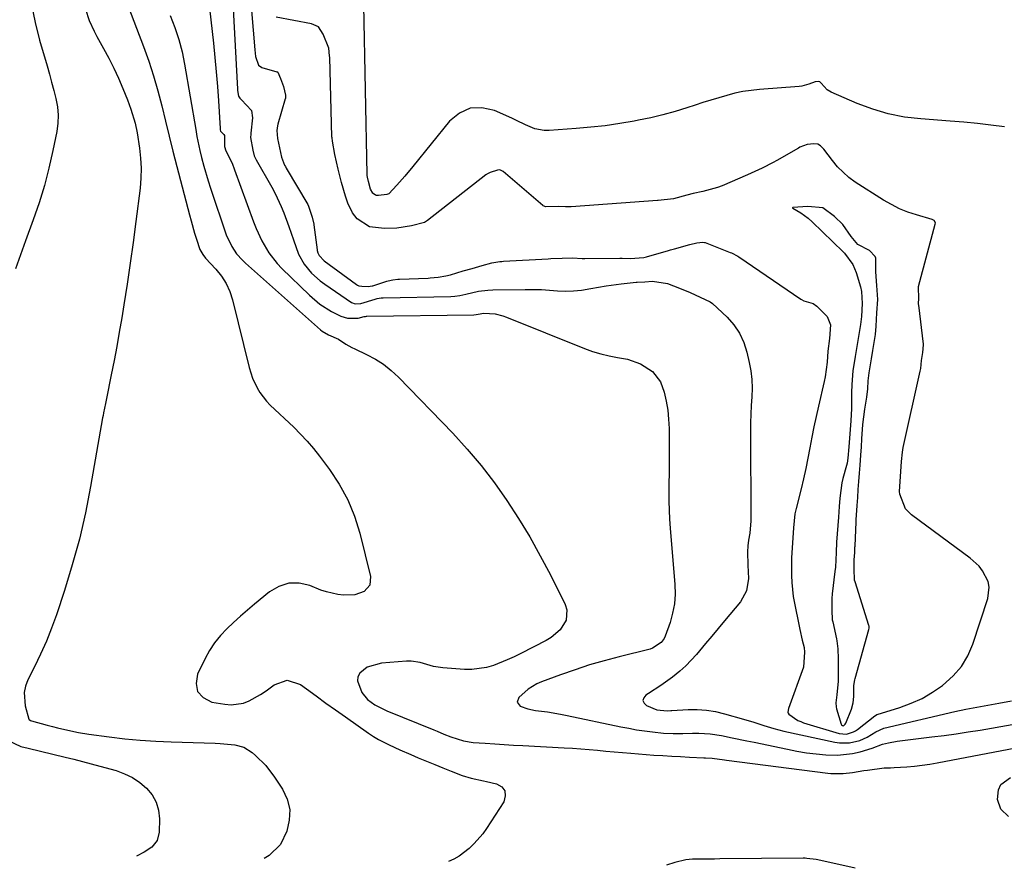
# Model space of a CAD drawing. Units: inches. Extents: x 1885692 to 1890408, y 469608 to 474967.
# Drawn here: x 1886647 to 1886957, y 469664 to 469931 of the extents above; entities that cross this region are included whole.
import ezdxf

# ---------------------------------------------------------------- set-up
doc = ezdxf.new("R2010")
doc.units = ezdxf.units.IN
doc.header["$MEASUREMENT"] = 0
for name, color, linetype in [('1', 7, 'Continuous'), ('7', 7, 'Continuous'), ('8', 7, 'Continuous')]:
    doc.layers.add(name, color=color, linetype=linetype)

msp = doc.modelspace()

# ---------------------------------------------------------------- linework, layer by layer
at = {"layer": '1', "color": 18}
for points in [[(1886713.69, 469940.85, 1900), (1886715.34, 469909.6, 1900), (1886715.37, 469909.18, 1900), (1886715.64, 469907.38, 1900), (1886716.04, 469906.74, 1900), (1886716.63, 469906.2, 1900), (1886719.78, 469902.9, 1900), (1886720.1, 469900.61, 1900), (1886719.56, 469895.69, 1900), (1886719.53, 469895.37, 1900), (1886719.44, 469894.39, 1900), (1886720.14, 469890.32, 1900), (1886720.64, 469888.55, 1900), (1886721.23, 469887.37, 1900), (1886726.17, 469878.7, 1900), (1886727.24, 469876.72, 1900), (1886729.14, 469872.66, 1900), (1886729.99, 469870.58, 1900), (1886731.52, 469866.35, 1900), (1886732.96, 469862.09, 1900), (1886734.55, 469857.57, 1900), (1886736.32, 469854.43, 1900), (1886738.68, 469851.65, 1900), (1886741.41, 469849.23, 1900), (1886742.88, 469848.14, 1900), (1886751.27, 469842.42, 1900), (1886752.44, 469841.95, 1900), (1886754.15, 469842.03, 1900), (1886758.76, 469843.47, 1900), (1886759.36, 469843.64, 1900), (1886760.57, 469843.86, 1900), (1886760.88, 469843.89, 1900), (1886761.19, 469843.9, 1900), (1886782.6, 469844.32, 1900), (1886783.85, 469844.38, 1900), (1886785.34, 469844.59, 1900), (1886787.26, 469845.03, 1900), (1886791.22, 469845.92, 1900), (1886794.26, 469846.29, 1900), (1886795.8, 469846.36, 1900), (1886806.02, 469846.49, 1900), (1886808.56, 469846.48, 1900), (1886811.11, 469846.43, 1900), (1886813.65, 469846.3, 1900), (1886816.18, 469846.11, 1900), (1886818.71, 469846, 1900), (1886821.24, 469846.03, 1900), (1886823.75, 469846.28, 1900), (1886826.67, 469846.76, 1900), (1886831.46, 469847.61, 1900), (1886836.27, 469848.26, 1900), (1886840.95, 469848.78, 1900), (1886841.26, 469848.79, 1900), (1886843.63, 469848.87, 1900), (1886846.06, 469849.09, 1900), (1886850.79, 469848.42, 1900), (1886854.64, 469846.93, 1900), (1886857.93, 469845.58, 1900), (1886861.15, 469844.09, 1900), (1886864.22, 469842.59, 1900), (1886865, 469842.09, 1900), (1886869.58, 469837.73, 1900), (1886871.7, 469835.3, 1900), (1886873.51, 469832.7, 1900), (1886874.82, 469829.82, 1900), (1886875.82, 469826.75, 1900), (1886876.56, 469823.51, 1900), (1886877.05, 469820.82, 1900), (1886877.37, 469818.13, 1900), (1886877.45, 469815.42, 1900), (1886877.36, 469812.7, 1900), (1886877.18, 469809.96, 1900), (1886877.05, 469807.23, 1900), (1886876.99, 469804.49, 1900), (1886876.96, 469801.75, 1900), (1886877.1, 469773.64, 1900), (1886876.74, 469769.67, 1900), (1886876.34, 469767.56, 1900), (1886876.15, 469765.75, 1900), (1886876.02, 469763.85, 1900), (1886876.13, 469759.66, 1900), (1886876.3, 469755.47, 1900), (1886875.73, 469751.54, 1900), (1886873.77, 469748.08, 1900), (1886868.8, 469742.13, 1900), (1886866.78, 469739.72, 1900), (1886864.77, 469737.31, 1900), (1886862.77, 469734.91, 1900), (1886859.95, 469731.53, 1900), (1886856.55, 469727.88, 1900), (1886854.7, 469726.22, 1900), (1886852.44, 469724.39, 1900), (1886848.7, 469721.71, 1900), (1886844.83, 469719.23, 1900), (1886843.96, 469718.7, 1900), (1886843.31, 469717.83, 1900), (1886843.06, 469716.99, 1900), (1886843.42, 469716.19, 1900), (1886844.17, 469715.41, 1900), (1886847.47, 469714.06, 1900), (1886850.71, 469713.72, 1900), (1886851.83, 469713.81, 1900), (1886852.2, 469713.83, 1900), (1886857.29, 469714.13, 1900), (1886860.19, 469714.15, 1900), (1886863.06, 469713.97, 1900), (1886865.91, 469713.5, 1900), (1886868.73, 469712.84, 1900), (1886874.81, 469711.08, 1900), (1886877.98, 469710.13, 1900), (1886881.13, 469709.11, 1900), (1886884.29, 469708.15, 1900), (1886887.49, 469707.36, 1900), (1886903.52, 469703.85, 1900), (1886905.06, 469703.62, 1900), (1886908.12, 469703.65, 1900), (1886911.44, 469704.4, 1900), (1886913.76, 469705.41, 1900), (1886916.42, 469707.12, 1900), (1886918.95, 469708.24, 1900), (1886941.32, 469713.5, 1900), (1886944.78, 469714.26, 1900), (1886948.25, 469714.94, 1900), (1886951.73, 469715.57, 1900), (1886955.22, 469716.18, 1900), (1886959.15, 469716.86, 1900)], [(1886706.49, 469935.13, 1902), (1886707.74, 469924.04, 1902), (1886708.21, 469919.52, 1902), (1886708.64, 469915.01, 1902), (1886708.99, 469910.48, 1902), (1886709.31, 469905.96, 1902), (1886709.85, 469897.17, 1902), (1886709.86, 469897.03, 1902), (1886709.89, 469896.76, 1902), (1886709.97, 469896.37, 1902), (1886711.07, 469895.32, 1902), (1886711.26, 469895.01, 1902), (1886711.26, 469891.55, 1902), (1886711.67, 469890.14, 1902), (1886713.61, 469886.27, 1902), (1886714.43, 469884.21, 1902), (1886720.41, 469867.75, 1902), (1886721.19, 469865.73, 1902), (1886723.01, 469861.81, 1902), (1886725.17, 469858.08, 1902), (1886727.8, 469854.7, 1902), (1886729.28, 469853.13, 1902), (1886737.98, 469844.7, 1902), (1886741.31, 469841.88, 1902), (1886744.99, 469839.52, 1902), (1886747.89, 469838.03, 1902), (1886749.99, 469837.49, 1902), (1886753.32, 469837.46, 1902), (1886755.27, 469837.93, 1902), (1886755.72, 469838.02, 1902), (1886755.94, 469838.05, 1902), (1886756.06, 469838.05, 1902), (1886789.76, 469838.51, 1902), (1886790.53, 469838.57, 1902), (1886791.13, 469838.71, 1902), (1886792.91, 469839.05, 1902), (1886796.57, 469838.77, 1902), (1886798.94, 469838.21, 1902), (1886800.09, 469837.8, 1902), (1886824.68, 469827.87, 1902), (1886827.23, 469826.95, 1902), (1886829.8, 469826.16, 1902), (1886832.43, 469825.55, 1902), (1886835.09, 469825.08, 1902), (1886838.19, 469824.5, 1902), (1886842.35, 469823.03, 1902), (1886846.05, 469820.69, 1902), (1886848.58, 469817.36, 1902), (1886849.74, 469814.12, 1902), (1886850.4, 469811.31, 1902), (1886850.91, 469808.48, 1902), (1886851.18, 469805.62, 1902), (1886851.3, 469802.74, 1902), (1886851.3, 469794.08, 1902), (1886851.3, 469791.23, 1902), (1886851.29, 469788.38, 1902), (1886851.27, 469785.53, 1902), (1886851.24, 469782.68, 1902), (1886851.24, 469779.82, 1902), (1886851.3, 469776.98, 1902), (1886851.44, 469774.13, 1902), (1886851.64, 469771.29, 1902), (1886853.14, 469753.56, 1902), (1886853.21, 469750.5, 1902), (1886853.02, 469747.47, 1902), (1886852.44, 469744.5, 1902), (1886851.62, 469741.55, 1902), (1886850.12, 469737.28, 1902), (1886849.79, 469736.54, 1902), (1886848.86, 469735.23, 1902), (1886846.14, 469733.47, 1902), (1886845.35, 469733.22, 1902), (1886835.55, 469730.77, 1902), (1886830.89, 469729.53, 1902), (1886826.27, 469728.19, 1902), (1886821.69, 469726.7, 1902), (1886817.14, 469725.11, 1902), (1886811.09, 469722.89, 1902), (1886809.64, 469722.25, 1902), (1886806.96, 469720.61, 1902), (1886803.96, 469717.93, 1902), (1886803.46, 469716.43, 1902), (1886804.44, 469715.19, 1902), (1886806.81, 469714.36, 1902), (1886809.27, 469713.88, 1902), (1886812.99, 469713.38, 1902), (1886817.12, 469712.69, 1902), (1886819.18, 469712.29, 1902), (1886836.14, 469708.72, 1902), (1886838.61, 469708.24, 1902), (1886841.08, 469707.8, 1902), (1886843.56, 469707.43, 1902), (1886846.06, 469707.11, 1902), (1886849.54, 469706.74, 1902), (1886852.58, 469706.61, 1902), (1886855.62, 469706.65, 1902), (1886858.66, 469706.68, 1902), (1886860.71, 469706.66, 1902), (1886864.27, 469706.45, 1902), (1886867.8, 469705.93, 1902), (1886871.2, 469705.26, 1902), (1886875.79, 469704.32, 1902), (1886878.09, 469703.84, 1902), (1886888.58, 469701.63, 1902), (1886891.6, 469701.05, 1902), (1886894.62, 469700.56, 1902), (1886897.66, 469700.19, 1902), (1886900.71, 469699.89, 1902), (1886904.4, 469699.74, 1902), (1886909.14, 469700.26, 1902), (1886911.48, 469700.82, 1902), (1886915.3, 469701.97, 1902), (1886918.51, 469703.21, 1902), (1886920.42, 469703.67, 1902), (1886923.19, 469704.15, 1902), (1886926.53, 469704.66, 1902), (1886929.88, 469705.08, 1902), (1886934.15, 469705.55, 1902), (1886937.96, 469706, 1902), (1886941.77, 469706.51, 1902), (1886945.57, 469707.08, 1902), (1886949.35, 469707.7, 1902), (1886959.43, 469709.44, 1902)], [(1886956.97, 469897.71, 1900), (1886952.72, 469898.29, 1900), (1886948.47, 469898.8, 1900), (1886944.2, 469899.22, 1900), (1886939.92, 469899.56, 1900), (1886930.59, 469900.2, 1900), (1886925.44, 469900.82, 1900), (1886920.39, 469901.79, 1900), (1886915.46, 469903.26, 1900), (1886910.61, 469905.09, 1900), (1886902.42, 469908.66, 1900), (1886901.15, 469909.41, 1900), (1886899.25, 469911.46, 1900), (1886898.81, 469911.86, 1900), (1886898.46, 469912.01, 1900), (1886897.36, 469911.9, 1900), (1886895.39, 469911.16, 1900), (1886893.1, 469910.57, 1900), (1886892.32, 469910.47, 1900), (1886879.76, 469909.5, 1900), (1886877.16, 469909.22, 1900), (1886874.58, 469908.83, 1900), (1886872.04, 469908.28, 1900), (1886869.51, 469907.63, 1900), (1886867, 469906.88, 1900), (1886864.49, 469906.12, 1900), (1886862, 469905.34, 1900), (1886859.5, 469904.53, 1900), (1886856.96, 469903.7, 1900), (1886853.19, 469902.55, 1900), (1886849.38, 469901.49, 1900), (1886845.54, 469900.59, 1900), (1886841.68, 469899.78, 1900), (1886840.34, 469899.53, 1900), (1886835.78, 469898.76, 1900), (1886831.2, 469898.08, 1900), (1886826.61, 469897.57, 1900), (1886822, 469897.16, 1900), (1886813.57, 469896.55, 1900), (1886812.01, 469896.56, 1900), (1886808.98, 469897.14, 1900), (1886806.09, 469898.4, 1900), (1886803.21, 469899.75, 1900), (1886801.76, 469900.41, 1900), (1886796.29, 469902.88, 1900), (1886792.35, 469903.73, 1900), (1886788.64, 469903.61, 1900), (1886785.28, 469902.05, 1900), (1886782.14, 469899.52, 1900), (1886770.55, 469885.18, 1900), (1886768.09, 469882.23, 1900), (1886765.53, 469879.37, 1900), (1886762.98, 469876.62, 1900), (1886762.36, 469876.36, 1900), (1886759.79, 469876.09, 1900), (1886759.15, 469876.14, 1900), (1886758.81, 469876.23, 1900), (1886758.08, 469876.72, 1900), (1886758.01, 469876.78, 1900), (1886757.29, 469878.07, 1900), (1886756.61, 469880.51, 1900), (1886756.33, 469881.84, 1900), (1886756.23, 469882.35, 1900), (1886756.21, 469882.67, 1900), (1886755.18, 469936.03, 1900)], [(1886694.13, 469932.75, 1904), (1886695.6, 469929.02, 1904), (1886696.88, 469925.24, 1904), (1886697.88, 469921.36, 1904), (1886698.69, 469917.44, 1904), (1886702.18, 469896.83, 1904), (1886702.57, 469894.63, 1904), (1886703.48, 469890.25, 1904), (1886703.99, 469888.07, 1904), (1886704.7, 469885.35, 1904), (1886706.06, 469880.69, 1904), (1886706.81, 469878.38, 1904), (1886711.79, 469863.72, 1904), (1886713.52, 469860.01, 1904), (1886715.07, 469857.76, 1904), (1886716.89, 469855.71, 1904), (1886717.88, 469854.76, 1904), (1886741.45, 469833.8, 1904), (1886741.97, 469833.37, 1904), (1886744.06, 469832.19, 1904), (1886747.17, 469830.85, 1904), (1886749.48, 469829.3, 1904), (1886751.36, 469828.22, 1904), (1886752.33, 469827.74, 1904), (1886756.03, 469826.03, 1904), (1886758.77, 469824.57, 1904), (1886761.37, 469822.92, 1904), (1886763.78, 469821, 1904), (1886766.05, 469818.89, 1904), (1886783.16, 469801.17, 1904), (1886787.75, 469796.15, 1904), (1886792.15, 469790.99, 1904), (1886796.28, 469785.59, 1904), (1886800.21, 469780.05, 1904), (1886803.9, 469774.33, 1904), (1886807.44, 469768.52, 1904), (1886810.75, 469762.59, 1904), (1886813.92, 469756.57, 1904), (1886818.62, 469747.23, 1904), (1886819.13, 469745.55, 1904), (1886818.9, 469742.3, 1904), (1886816.98, 469739.26, 1904), (1886814.2, 469736.84, 1904), (1886812.6, 469735.87, 1904), (1886804.57, 469731.81, 1904), (1886802.46, 469730.78, 1904), (1886800.33, 469729.81, 1904), (1886795.98, 469728.06, 1904), (1886793.75, 469727.41, 1904), (1886789.21, 469726.78, 1904), (1886786.89, 469726.81, 1904), (1886780.03, 469727.33, 1904), (1886777.13, 469727.76, 1904), (1886772.93, 469728.99, 1904), (1886770.09, 469729.39, 1904), (1886768.63, 469729.37, 1904), (1886760.67, 469728.76, 1904), (1886756.16, 469727.47, 1904), (1886753.85, 469725.63, 1904), (1886753.24, 469724.5, 1904), (1886753.15, 469723.22, 1904), (1886754.54, 469719.48, 1904), (1886756.27, 469717.35, 1904), (1886758.56, 469715.68, 1904), (1886762.37, 469713.75, 1904), (1886777.2, 469707.73, 1904), (1886778.26, 469707.3, 1904), (1886780.37, 469706.43, 1904), (1886782.59, 469705.52, 1904), (1886786.53, 469704.28, 1904), (1886789.59, 469703.81, 1904), (1886793.42, 469703.54, 1904), (1886796.37, 469703.34, 1904), (1886799.32, 469703.14, 1904), (1886802.28, 469702.97, 1904), (1886805.23, 469702.81, 1904), (1886818.29, 469702.12, 1904), (1886820.92, 469701.96, 1904), (1886823.55, 469701.78, 1904), (1886826.18, 469701.56, 1904), (1886828.8, 469701.31, 1904), (1886831.42, 469701.05, 1904), (1886834.04, 469700.81, 1904), (1886836.67, 469700.59, 1904), (1886839.3, 469700.38, 1904), (1886846.53, 469699.83, 1904), (1886849.33, 469699.64, 1904), (1886852.14, 469699.46, 1904), (1886854.94, 469699.31, 1904), (1886857.75, 469699.18, 1904), (1886862.31, 469698.99, 1904), (1886862.83, 469698.96, 1904), (1886864.94, 469698.8, 1904), (1886868.77, 469698.3, 1904), (1886869.43, 469698.22, 1904), (1886901.36, 469694.12, 1904), (1886902.32, 469694.02, 1904), (1886906.2, 469694, 1904), (1886909.09, 469694.36, 1904), (1886912.7, 469694.95, 1904), (1886913.82, 469695.1, 1904), (1886919.08, 469695.76, 1904), (1886919.47, 469695.8, 1904), (1886921.06, 469695.82, 1904), (1886922.25, 469695.85, 1904), (1886926.26, 469696.14, 1904), (1886928.66, 469696.35, 1904), (1886933.42, 469696.97, 1904), (1886935.8, 469697.38, 1904), (1886960.52, 469702.06, 1904)], [(1886719.78, 469934.41, 1898), (1886720.77, 469921.93, 1898), (1886721.02, 469919.89, 1898), (1886721.98, 469917.17, 1898), (1886723.05, 469916.4, 1898), (1886727.75, 469915.09, 1898), (1886727.89, 469915.01, 1898), (1886728.02, 469914.9, 1898), (1886728.91, 469912.91, 1898), (1886729.81, 469910.4, 1898), (1886730.43, 469907.7, 1898), (1886730.45, 469906.66, 1898), (1886730.41, 469906.5, 1898), (1886728.06, 469898.6, 1898), (1886727.93, 469898.09, 1898), (1886727.71, 469896.54, 1898), (1886727.97, 469894.03, 1898), (1886728.59, 469891.11, 1898), (1886729.23, 469888.19, 1898), (1886730.19, 469885.67, 1898), (1886730.44, 469885.18, 1898), (1886730.71, 469884.7, 1898), (1886737.47, 469873.23, 1898), (1886737.72, 469872.75, 1898), (1886738.06, 469871.83, 1898), (1886738.83, 469869.3, 1898), (1886739.41, 469867.01, 1898), (1886739.44, 469866.8, 1898), (1886740.44, 469858.98, 1898), (1886740.48, 469858.75, 1898), (1886740.65, 469858.08, 1898), (1886741.12, 469857.17, 1898), (1886742.62, 469855.55, 1898), (1886752.8, 469848.1, 1898), (1886753.14, 469847.88, 1898), (1886753.57, 469847.68, 1898), (1886754.55, 469847.5, 1898), (1886756.55, 469847.38, 1898), (1886757.73, 469847.61, 1898), (1886757.96, 469847.68, 1898), (1886762.36, 469849.06, 1898), (1886762.85, 469849.2, 1898), (1886764.33, 469849.55, 1898), (1886765.83, 469849.75, 1898), (1886766.34, 469849.78, 1898), (1886775.46, 469850.09, 1898), (1886775.99, 469850.11, 1898), (1886778.6, 469850.35, 1898), (1886781, 469850.77, 1898), (1886782.4, 469851.11, 1898), (1886786.4, 469852.4, 1898), (1886789.23, 469853.1, 1898), (1886792.39, 469854.01, 1898), (1886795.48, 469854.9, 1898), (1886798.01, 469855.27, 1898), (1886798.58, 469855.32, 1898), (1886799.15, 469855.36, 1898), (1886813.23, 469856.18, 1898), (1886814.11, 469856.23, 1898), (1886817.67, 469856.39, 1898), (1886820.85, 469856.41, 1898), (1886823.93, 469856.26, 1898), (1886824.79, 469856.26, 1898), (1886835.75, 469856.35, 1898), (1886836.58, 469856.35, 1898), (1886839.1, 469856.26, 1898), (1886843.37, 469856.58, 1898), (1886843.8, 469856.69, 1898), (1886844.21, 469856.8, 1898), (1886851.12, 469858.76, 1898), (1886851.75, 469858.94, 1898), (1886853.03, 469859.28, 1898), (1886857.84, 469860.62, 1898), (1886860.03, 469861.21, 1898), (1886861.92, 469861.42, 1898), (1886862.49, 469861.31, 1898), (1886862.67, 469861.25, 1898), (1886870.61, 469858.15, 1898), (1886870.97, 469858, 1898), (1886873.01, 469856.94, 1898), (1886873.33, 469856.73, 1898), (1886892.83, 469843.45, 1898), (1886893.05, 469843.31, 1898), (1886893.75, 469842.95, 1898), (1886896.69, 469842.1, 1898), (1886897.84, 469841.26, 1898), (1886901.11, 469838.01, 1898), (1886902.13, 469835.31, 1898), (1886901.87, 469831.05, 1898), (1886901.31, 469827.04, 1898), (1886901.08, 469823.57, 1898), (1886900.48, 469818.99, 1898), (1886900.17, 469817.49, 1898), (1886898.35, 469809.68, 1898), (1886897.63, 469806.43, 1898), (1886896.93, 469803.18, 1898), (1886896.3, 469799.91, 1898), (1886895.69, 469796.64, 1898), (1886895.08, 469793.37, 1898), (1886894.42, 469790.11, 1898), (1886893.68, 469786.87, 1898), (1886892.89, 469783.64, 1898), (1886891.32, 469777.51, 1898), (1886891.21, 469777.08, 1898), (1886890.92, 469775.79, 1898), (1886890.48, 469771.39, 1898), (1886890.15, 469766.67, 1898), (1886889.92, 469761.95, 1898), (1886889.87, 469760.77, 1898), (1886889.89, 469756.37, 1898), (1886889.97, 469754.17, 1898), (1886890.43, 469749.81, 1898), (1886890.81, 469747.64, 1898), (1886892.27, 469740.47, 1898), (1886892.51, 469739.34, 1898), (1886893.29, 469735.97, 1898), (1886893.83, 469733.72, 1898), (1886893.95, 469732.27, 1898), (1886893.66, 469727.51, 1898), (1886888.95, 469714.46, 1898), (1886888.81, 469713.98, 1898), (1886888.74, 469713.25, 1898), (1886888.8, 469713.04, 1898), (1886889.08, 469712.68, 1898), (1886891.9, 469710.74, 1898), (1886892.78, 469710.35, 1898), (1886893.71, 469710.01, 1898), (1886904.89, 469706.65, 1898), (1886907.17, 469706.44, 1898), (1886909.4, 469707.08, 1898), (1886910.08, 469707.46, 1898), (1886910.72, 469707.91, 1898), (1886916.1, 469712.17, 1898), (1886916.7, 469712.52, 1898), (1886916.8, 469712.56, 1898), (1886916.91, 469712.6, 1898), (1886924.04, 469714.81, 1898), (1886927.62, 469716.13, 1898), (1886931.08, 469717.68, 1898), (1886934.35, 469719.6, 1898), (1886937.5, 469721.74, 1898), (1886940.84, 469724.74, 1898), (1886943.4, 469727.72, 1898), (1886945.39, 469731.1, 1898), (1886947, 469734.76, 1898), (1886951.78, 469749.12, 1898), (1886952.2, 469752.72, 1898), (1886951.82, 469754.47, 1898), (1886950.11, 469757.81, 1898), (1886948.96, 469759.31, 1898), (1886946.15, 469761.89, 1898), (1886927.72, 469775.46, 1898), (1886925.84, 469777.4, 1898), (1886924.05, 469782.05, 1898), (1886923.94, 469782.82, 1898), (1886924.14, 469785.97, 1898), (1886924.37, 469789.13, 1898), (1886924.59, 469792.29, 1898), (1886924.81, 469795.19, 1898), (1886925.05, 469796.68, 1898), (1886930.45, 469820.7, 1898), (1886930.54, 469821.14, 1898), (1886930.62, 469821.6, 1898), (1886930.88, 469824.11, 1898), (1886931.3, 469826.67, 1898), (1886931.49, 469829.07, 1898), (1886931.47, 469829.3, 1898), (1886929.97, 469841.54, 1898), (1886929.95, 469841.74, 1898), (1886929.93, 469842.33, 1898), (1886930.01, 469843.39, 1898), (1886929.95, 469847.42, 1898), (1886935.19, 469867.04, 1898), (1886935.22, 469867.53, 1898), (1886934.88, 469868.18, 1898), (1886934.25, 469868.56, 1898), (1886929.23, 469869.98, 1898), (1886926.52, 469870.88, 1898), (1886923.88, 469871.93, 1898), (1886921.34, 469873.21, 1898), (1886918.87, 469874.64, 1898), (1886909.99, 469880.32, 1898), (1886907.98, 469881.78, 1898), (1886904.38, 469885.15, 1898), (1886902.8, 469887.07, 1898), (1886900.12, 469890.68, 1898), (1886899.01, 469891.78, 1898), (1886898.15, 469892.3, 1898), (1886896.97, 469892.36, 1898), (1886894.87, 469892.16, 1898), (1886892.56, 469891.27, 1898), (1886892.12, 469891.03, 1898), (1886885.23, 469887.08, 1898), (1886884.11, 469886.45, 1898), (1886880.69, 469884.69, 1898), (1886877.18, 469883.08, 1898), (1886876, 469882.58, 1898), (1886868, 469879.18, 1898), (1886866.53, 469878.61, 1898), (1886861.99, 469877.35, 1898), (1886858.9, 469876.75, 1898), (1886856.89, 469876.23, 1898), (1886852.71, 469875.05, 1898), (1886847.91, 469874.5, 1898), (1886847.71, 469874.49, 1898), (1886820.45, 469872.56, 1898), (1886820.26, 469872.55, 1898), (1886819.69, 469872.53, 1898), (1886818.7, 469872.57, 1898), (1886816.42, 469872.65, 1898), (1886812.47, 469872.51, 1898), (1886811.68, 469872.79, 1898), (1886811.54, 469872.89, 1898), (1886799.04, 469883.61, 1898), (1886798.85, 469883.75, 1898), (1886798.24, 469884.07, 1898), (1886797.8, 469884.17, 1898), (1886797.24, 469884.06, 1898), (1886794.96, 469883.37, 1898), (1886793.94, 469882.83, 1898), (1886793.74, 469882.69, 1898), (1886793.55, 469882.55, 1898), (1886775.2, 469868.19, 1898), (1886774.26, 469867.58, 1898), (1886770.18, 469866.55, 1898), (1886765.53, 469865.79, 1898), (1886761.61, 469865.68, 1898), (1886756.91, 469866.19, 1898), (1886753.03, 469868.75, 1898), (1886751.56, 469870.59, 1898), (1886750.1, 469873.69, 1898), (1886749.4, 469875.84, 1898), (1886748.08, 469880.2, 1898), (1886747.05, 469884.37, 1898), (1886746.05, 469889.01, 1898), (1886745.22, 469893.18, 1898), (1886745.12, 469894.23, 1898), (1886745.1, 469894.59, 1898), (1886744.39, 469919.55, 1898), (1886744.37, 469920.04, 1898), (1886744.11, 469922.47, 1898), (1886742.29, 469926.94, 1898), (1886740.81, 469929.18, 1898), (1886738.65, 469930.2, 1898), (1886727.5, 469932.29, 1898)], [(1886916.56, 469834.97, 1896), (1886916.81, 469839.09, 1896), (1886917.11, 469843.35, 1896), (1886916.78, 469847.72, 1896), (1886916.49, 469852.02, 1896), (1886916.46, 469856.3, 1896), (1886916.21, 469856.89, 1896), (1886914.44, 469858.8, 1896), (1886910.75, 469860.65, 1896), (1886908.67, 469863.14, 1896), (1886906.04, 469866.96, 1896), (1886903.46, 469869.49, 1896), (1886899.78, 469872.17, 1896), (1886895.05, 469872.66, 1896), (1886890.3, 469872.29, 1896), (1886890.24, 469872.25, 1896), (1886890.21, 469872.19, 1896), (1886890.23, 469872.14, 1896), (1886890.27, 469872.07, 1896), (1886892.83, 469870.59, 1896), (1886895.11, 469868.91, 1896), (1886896.4, 469867.75, 1896), (1886906.12, 469858.36, 1896), (1886906.55, 469857.93, 1896), (1886909.17, 469854.37, 1896), (1886910.22, 469851.79, 1896), (1886911.58, 469847.37, 1896), (1886911.9, 469845.88, 1896), (1886912.13, 469842.06, 1896), (1886911.92, 469837.97, 1896), (1886911.62, 469835.5, 1896), (1886910.89, 469831.06, 1896), (1886910.47, 469828.54, 1896), (1886909.94, 469825.38, 1896), (1886909.24, 469820.87, 1896), (1886908.87, 469816.53, 1896), (1886908.81, 469813.93, 1896), (1886908.76, 469809, 1896), (1886908.53, 469805.06, 1896), (1886908.23, 469801, 1896), (1886907.94, 469796.94, 1896), (1886907.67, 469793.39, 1896), (1886907.43, 469791.8, 1896), (1886907.24, 469791.02, 1896), (1886906.11, 469786.93, 1896), (1886905.76, 469785.53, 1896), (1886905.08, 469780.74, 1896), (1886904.9, 469778.1, 1896), (1886904.66, 469774.8, 1896), (1886904.47, 469772.16, 1896), (1886904.28, 469769.52, 1896), (1886904.1, 469766.89, 1896), (1886903.94, 469763.59, 1896), (1886903.73, 469758.96, 1896), (1886903.58, 469757.65, 1896), (1886902.7, 469750.6, 1896), (1886902.67, 469750.33, 1896), (1886902.59, 469749.45, 1896), (1886902.55, 469745.42, 1896), (1886902.75, 469742.43, 1896), (1886902.87, 469741.83, 1896), (1886904.07, 469736.42, 1896), (1886904.2, 469735.8, 1896), (1886904.52, 469733.3, 1896), (1886904.6, 469730.12, 1896), (1886904.6, 469727.56, 1896), (1886904.6, 469725.01, 1896), (1886904.59, 469723.07, 1896), (1886904.15, 469718.82, 1896), (1886903.9, 469716.3, 1896), (1886903.99, 469715.01, 1896), (1886904.11, 469714.38, 1896), (1886905.55, 469709.59, 1896), (1886905.69, 469709.34, 1896), (1886905.93, 469709.17, 1896), (1886906.23, 469709.06, 1896), (1886906.4, 469709.11, 1896), (1886906.81, 469709.53, 1896), (1886907.02, 469709.85, 1896), (1886908.81, 469714.26, 1896), (1886909.33, 469716.22, 1896), (1886909.48, 469718.24, 1896), (1886909.54, 469721.74, 1896), (1886909.81, 469723.5, 1896), (1886909.92, 469723.93, 1896), (1886914.25, 469739.32, 1896), (1886914.28, 469739.42, 1896), (1886914.32, 469739.75, 1896), (1886914.32, 469740.42, 1896), (1886914.28, 469740.58, 1896), (1886914.27, 469740.63, 1896), (1886909.91, 469754.34, 1896), (1886909.77, 469754.86, 1896), (1886909.62, 469758.5, 1896), (1886909.66, 469761.36, 1896), (1886909.8, 469763.63, 1896), (1886909.86, 469764.63, 1896), (1886909.89, 469765.3, 1896), (1886909.91, 469765.63, 1896), (1886910.27, 469773.32, 1896), (1886910.3, 469773.96, 1896), (1886910.58, 469778.4, 1896), (1886910.76, 469780.95, 1896), (1886910.94, 469783.5, 1896), (1886911.12, 469786.04, 1896), (1886911.3, 469788.59, 1896), (1886911.48, 469791.13, 1896), (1886911.71, 469794.33, 1896), (1886911.9, 469796.87, 1896), (1886912.08, 469799.42, 1896), (1886912.4, 469803.91, 1896), (1886912.99, 469808.82, 1896), (1886913.6, 469812.6, 1896), (1886913.89, 469815.17, 1896), (1886914.09, 469817.68, 1896), (1886914.36, 469820.2, 1896), (1886915.06, 469824.67, 1896), (1886915.49, 469827.22, 1896), (1886915.91, 469829.78, 1896), (1886916.31, 469832.34, 1896), (1886916.56, 469834.97, 1896)]]:
    msp.add_polyline3d(points, dxfattribs=at)
at = {"layer": '7', "color": 18}
for points in [[(1886680.5, 469936.82, 1906), (1886685.74, 469923, 1906), (1886687.39, 469918.39, 1906), (1886688.91, 469913.74, 1906), (1886690.26, 469909.03, 1906), (1886691.49, 469904.29, 1906), (1886692.64, 469899.53, 1906), (1886693.81, 469894.76, 1906), (1886695.01, 469890.01, 1906), (1886696.22, 469885.26, 1906), (1886700.18, 469869.98, 1906), (1886700.7, 469868.06, 1906), (1886701.79, 469864.25, 1906), (1886702.37, 469862.36, 1906), (1886703.44, 469859.03, 1906), (1886704.39, 469857.46, 1906), (1886705.29, 469856.4, 1906), (1886708.55, 469852.9, 1906), (1886710.3, 469850.7, 1906), (1886711.79, 469848.37, 1906), (1886712.92, 469845.84, 1906), (1886713.8, 469843.18, 1906), (1886719.05, 469821.86, 1906), (1886719.52, 469820.2, 1906), (1886720.08, 469818.58, 1906), (1886721.51, 469815.45, 1906), (1886722.4, 469813.98, 1906), (1886724.48, 469811.27, 1906), (1886725.67, 469810.03, 1906), (1886733.06, 469803.09, 1906), (1886735.22, 469800.94, 1906), (1886737.31, 469798.72, 1906), (1886739.28, 469796.4, 1906), (1886741.17, 469794.01, 1906), (1886744.32, 469789.81, 1906), (1886747.41, 469785.12, 1906), (1886750.1, 469780.23, 1906), (1886752.19, 469775.06, 1906), (1886753.87, 469769.7, 1906), (1886757.28, 469756.02, 1906), (1886757.05, 469753.35, 1906), (1886755.23, 469751.39, 1906), (1886752.31, 469750.31, 1906), (1886748.72, 469750.14, 1906), (1886746.9, 469750.37, 1906), (1886743.35, 469751.19, 1906), (1886741.62, 469751.8, 1906), (1886738.11, 469753.2, 1906), (1886734.75, 469753.93, 1906), (1886731.5, 469753.96, 1906), (1886728.4, 469752.94, 1906), (1886725.42, 469751.23, 1906), (1886720.69, 469747.34, 1906), (1886718.45, 469745.45, 1906), (1886716.24, 469743.53, 1906), (1886714.07, 469741.56, 1906), (1886711.94, 469739.55, 1906), (1886709.95, 469737.43, 1906), (1886708.13, 469735.19, 1906), (1886706.54, 469732.77, 1906), (1886705.12, 469730.24, 1906), (1886702.71, 469725.35, 1906), (1886702.29, 469722.36, 1906), (1886702.75, 469719.81, 1906), (1886704.53, 469717.94, 1906), (1886707.21, 469716.52, 1906), (1886711.32, 469715.81, 1906), (1886713.31, 469715.66, 1906), (1886717.18, 469716.21, 1906), (1886719.06, 469716.9, 1906), (1886722.63, 469718.88, 1906), (1886724.33, 469720.02, 1906), (1886726.85, 469721.92, 1906), (1886730.97, 469723.39, 1906), (1886735.14, 469722.06, 1906), (1886737.03, 469720.66, 1906), (1886740.08, 469718.43, 1906), (1886743.15, 469716.21, 1906), (1886746.23, 469714.02, 1906), (1886749.32, 469711.84, 1906), (1886756.6, 469706.74, 1906), (1886758.17, 469705.71, 1906), (1886759.76, 469704.73, 1906), (1886763.09, 469703.01, 1906), (1886766.51, 469701.46, 1906), (1886769.96, 469699.96, 1906), (1886772.27, 469698.97, 1906), (1886774.87, 469697.88, 1906), (1886777.47, 469696.8, 1906), (1886780.08, 469695.74, 1906), (1886782.7, 469694.71, 1906), (1886786.1, 469693.38, 1906), (1886788.93, 469692.51, 1906), (1886792.8, 469691.74, 1906), (1886793.77, 469691.52, 1906), (1886796.99, 469690.77, 1906), (1886798.58, 469689.77, 1906), (1886799.59, 469688.53, 1906), (1886799.72, 469686.94, 1906), (1886799.26, 469685.11, 1906), (1886793.82, 469676.71, 1906), (1886792.63, 469675.03, 1906), (1886789.95, 469671.92, 1906), (1886788.28, 469670.33, 1906), (1886785.19, 469668.01, 1906), (1886783.52, 469667.06, 1906), (1886781.77, 469666.3, 1906)], [(1886667.48, 469934.76, 1908), (1886668.65, 469931.25, 1908), (1886670.14, 469927.87, 1908), (1886671, 469926.23, 1908), (1886673.14, 469922.39, 1908), (1886674.78, 469919.32, 1908), (1886676.35, 469916.2, 1908), (1886677.81, 469913.03, 1908), (1886679.19, 469909.83, 1908), (1886680.66, 469906.23, 1908), (1886681.75, 469903.33, 1908), (1886683.05, 469898.86, 1908), (1886683.69, 469895.83, 1908), (1886684.46, 469891.04, 1908), (1886684.81, 469887.88, 1908), (1886684.99, 469884.71, 1908), (1886684.9, 469881.53, 1908), (1886684.64, 469878.36, 1908), (1886683.33, 469867.9, 1908), (1886682.47, 469861.32, 1908), (1886681.56, 469854.75, 1908), (1886680.56, 469848.19, 1908), (1886679.52, 469841.64, 1908), (1886678.85, 469837.57, 1908), (1886678.08, 469833.07, 1908), (1886677.28, 469828.57, 1908), (1886676.44, 469824.07, 1908), (1886675.58, 469819.58, 1908), (1886674.1, 469812.14, 1908), (1886673.79, 469810.61, 1908), (1886673.11, 469807.58, 1908), (1886672.97, 469806.81, 1908), (1886672.83, 469806.05, 1908), (1886669.06, 469784.4, 1908), (1886667.42, 469776.1, 1908), (1886665.54, 469767.85, 1908), (1886663.29, 469759.7, 1908), (1886660.79, 469751.62, 1908), (1886658.27, 469744.03, 1908), (1886656.76, 469739.82, 1908), (1886655.13, 469735.66, 1908), (1886653.31, 469731.58, 1908), (1886651.36, 469727.56, 1908), (1886649.28, 469723.5, 1908), (1886648.54, 469721.51, 1908), (1886648.09, 469719.5, 1908), (1886648.39, 469715.34, 1908), (1886649.56, 469711.13, 1908), (1886649.67, 469710.99, 1908), (1886650.11, 469710.68, 1908), (1886650.45, 469710.55, 1908), (1886655.38, 469709.23, 1908), (1886657.01, 469708.8, 1908), (1886658.64, 469708.39, 1908), (1886661.91, 469707.63, 1908), (1886665.21, 469706.97, 1908), (1886668.53, 469706.44, 1908), (1886674.93, 469705.55, 1908), (1886679.81, 469704.95, 1908), (1886684.69, 469704.47, 1908), (1886689.59, 469704.15, 1908), (1886694.49, 469703.93, 1908), (1886708.35, 469703.57, 1908), (1886709.9, 469703.5, 1908), (1886714.5, 469703.07, 1908), (1886717.38, 469702.25, 1908), (1886719.92, 469700.66, 1908), (1886721.06, 469699.69, 1908), (1886724.3, 469696.51, 1908), (1886727.04, 469692.88, 1908), (1886729.5, 469689.1, 1908), (1886730.96, 469685.91, 1908), (1886731.78, 469682.64, 1908), (1886731.63, 469679.28, 1908), (1886730.85, 469675.86, 1908), (1886728.85, 469671.67, 1908), (1886725.33, 469668.14, 1908), (1886723.74, 469667.27, 1908)], [(1886958.22, 469680.48, 1906), (1886955.85, 469682.72, 1906), (1886954.84, 469685.83, 1906), (1886955.08, 469688.84, 1906), (1886955.81, 469690.54, 1906), (1886958.92, 469692.78, 1906)], [(1886909.96, 469664.14, 1904), (1886898.22, 469666.83, 1904), (1886897.65, 469666.95, 1904), (1886894.76, 469667.28, 1904), (1886894.18, 469667.29, 1904), (1886893.6, 469667.3, 1904), (1886867.26, 469667.08, 1904), (1886865.59, 469667.06, 1904), (1886862.26, 469667.05, 1904), (1886858.69, 469667.05, 1904), (1886856.56, 469666.86, 1904), (1886853.08, 469665.96, 1904), (1886850.55, 469665.14, 1904)]]:
    msp.add_polyline3d(points, dxfattribs=at)
at = {"layer": '8', "color": 18}
for points in [[(1886650.47, 469936.13, 1910), (1886651.61, 469930.57, 1910), (1886653, 469925.05, 1910), (1886655.35, 469916.9, 1910), (1886656.08, 469914.34, 1910), (1886656.79, 469911.77, 1910), (1886657.47, 469909.19, 1910), (1886658.14, 469906.61, 1910), (1886658.61, 469904.03, 1910), (1886658.85, 469901.43, 1910), (1886658.74, 469898.83, 1910), (1886658.4, 469896.22, 1910), (1886657.2, 469890.29, 1910), (1886655.95, 469884.75, 1910), (1886654.52, 469879.25, 1910), (1886652.85, 469873.83, 1910), (1886651, 469868.45, 1910), (1886648.54, 469861.78, 1910), (1886646.94, 469857.41, 1910), (1886645.36, 469853.04, 1910)], [(1886643.08, 469704.44, 1910), (1886647.09, 469702.54, 1910), (1886649.38, 469701.96, 1910), (1886661.03, 469699.16, 1910), (1886663.78, 469698.48, 1910), (1886666.52, 469697.79, 1910), (1886669.26, 469697.06, 1910), (1886671.99, 469696.32, 1910), (1886677.1, 469694.9, 1910), (1886679.74, 469693.95, 1910), (1886682.25, 469692.75, 1910), (1886684.56, 469691.19, 1910), (1886686.72, 469689.4, 1910), (1886688.44, 469687.26, 1910), (1886689.75, 469684.97, 1910), (1886690.45, 469682.42, 1910), (1886690.76, 469679.7, 1910), (1886690.7, 469675.56, 1910), (1886690.06, 469672.92, 1910), (1886688.33, 469670.83, 1910), (1886685.91, 469669.18, 1910), (1886683.55, 469667.95, 1910)]]:
    msp.add_polyline3d(points, dxfattribs=at)

doc.saveas('drawing.dxf')
